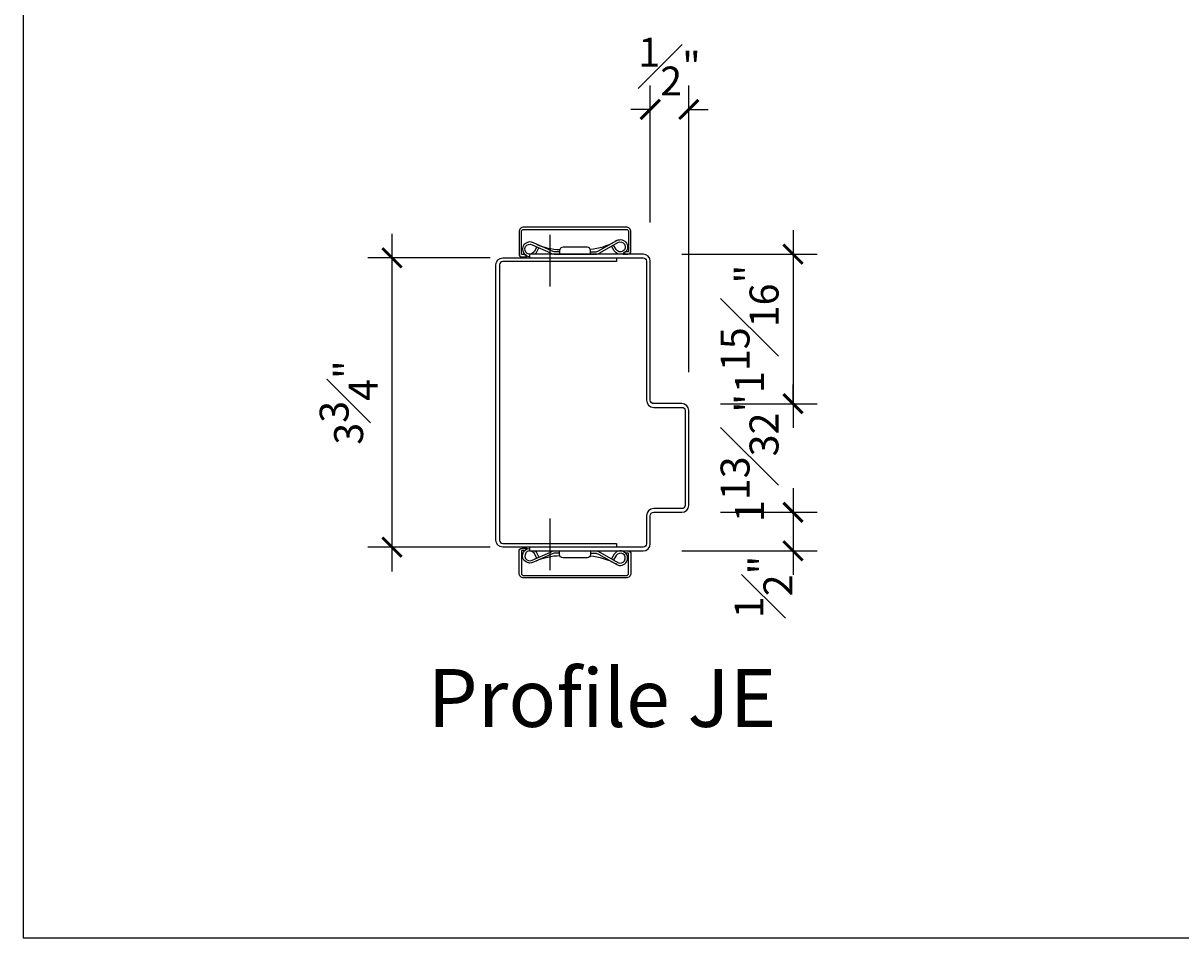
# Model space of a CAD drawing. Units: inches. Extents: x 0 to 100, y -31 to 39.
# Drawn here: x 0 to 15, y -15 to -3 of the extents above; entities that cross this region are included whole.
import ezdxf

# ---------------------------------------------------------------- set-up
doc = ezdxf.new("R2010")
doc.units = ezdxf.units.IN
doc.header["$MEASUREMENT"] = 0
for name, color, linetype in [('Timely_Casing', 3, 'Continuous'), ('Timely_Dims', 2, 'Continuous'), ('Timely_Fastners', 8, 'Continuous'), ('Timely_Frame', 1, 'Continuous')]:
    doc.layers.add(name, color=color, linetype=linetype)
doc.styles.add('ElevationID', font='arial.ttf', dxfattribs={"height": 4})
doc.styles.get("Standard").update_dxf_attribs({"font": 'arial.ttf'})
doc.dimstyles.new('Timely_Annotative', dxfattribs={"dimscale": 0, "dimtxt": 0.09375, "dimasz": 0.0625, "dimexe": 0.078125, "dimexo": 0.125, "dimgap": 0.045, "dimtad": 1, "dimdec": 5, "dimzin": 0, "dimdsep": 46, "dimlunit": 4, "dimtxsty": 'Standard', "dimblk": 'ARCHTICK', "dimcen": 0.0625, "dimdle": 0.078125, "dimclrt": 256, "dimadec": 0, "dimazin": 0, "dimtfac": 1, "dimtdec": 5, "dimtix": 1, "dimtofl": 0, "dimtmove": 1, "dimatfit": 3, "dimfxl": 1, "dimfrac": 1, "dimtolj": 1, "dimtzin": 0, "dimarcsym": 0})

# ---------------------------------------------------------------- blocks, each defined once
blk = doc.blocks.new('Casing-TA08')
for p, q in [((-1.384, 0.218), (-1.423, 0.236)), ((-0.344, 0.266), (-0.363, 0.255))]:
    blk.add_line(p, q)
for points in [[(-1.57, 0.084, -0.414214), (-1.58, 0.094), (-1.58, 0.378, -0.419421), (-1.547, 0.41), (-0.223, 0.41, -0.419421), (-0.19, 0.378), (-0.19, 0.13, -0.414214), (-0.2, 0.12), (-0.229, 0.12), (-0.26, 0.098), (-0.26, 0.09), (-0.2, 0.09, 0.414214), (-0.16, 0.13), (-0.16, 0.378, 0.414214), (-0.222, 0.44), (-1.548, 0.44, 0.414214), (-1.61, 0.378), (-1.61, 0.094, 0.414214), (-1.57, 0.054), (-1.51, 0.054), (-1.51, 0.069), (-1.533, 0.084)], [(-1.084, 0.09), (-0.684, 0.09), (-0.684, 0.135, 0.414214), (-0.729, 0.18), (-1.039, 0.18, 0.414214), (-1.084, 0.135)]]:
    blk.add_lwpolyline(points, format="xyb", close=True)
for points in [[(-1.084, 0.12), (-1.144, 0.12, -0.130233), (-1.188, 0.132), (-1.423, 0.236, 1.19629), (-1.485, 0.061, 1.19629)], [(-1.379, 0.184), (-1.416, 0.12, -2.342991), (-1.438, 0.21), (-1.203, 0.106, 0.130233), (-1.144, 0.09), (-0.624, 0.09, 0.130233), (-0.564, 0.106), (-0.33, 0.24, -2.348532), (-0.352, 0.15), (-0.385, 0.208)], [(-1.401, 0.09, 0.047062), (-1.39, 0.104), (-1.352, 0.171)], [(-0.684, 0.12), (-0.624, 0.12, 0.130233), (-0.579, 0.132), (-0.344, 0.266, -2.348532), (-0.378, 0.134), (-0.411, 0.193)]]:
    blk.add_lwpolyline(points, format="xyb")
for centre, start, end in [((-1.061, 0.95), 246.145, 268.5249), ((-0.759, 0.95), 275.1358, 299.6801)]:
    blk.add_arc(centre, 0.8, start, end)
blk = doc.blocks.new('_ArchTick')
at = {"color": 0, "linetype": 'ByBlock', "const_width": 0.15}
blk.add_lwpolyline([(-0.5, -0.5), (0.5, 0.5)], dxfattribs=at)
blk = doc.blocks.new('*D293')
at = {"layer": 'Defpoints', "color": 0, "transparency": 16777216}
for p in [(1.5, 3.798), (1, 1.833), (1.5, -0.105)]:
    blk.add_point(p, dxfattribs=at)
at = {"layer": 'Timely_Dims', "color": 0, "lineweight": -2, "transparency": 16777216}
for p, q in [((1, 2.333), (1, 4.11)), ((1.5, 0.395), (1.5, 4.11)), ((1, 3.798), (0.75, 3.798)), ((1.5, 3.798), (1.75, 3.798))]:
    blk.add_line(p, q, dxfattribs=at)
at = {"layer": 'Timely_Dims', "color": 0, "lineweight": -2, "transparency": 16777216, "xscale": 0.25, "yscale": 0.25, "zscale": 0.25}
blk.add_blockref('_ArchTick', (1, 3.798), dxfattribs=at)
at = {"layer": 'Timely_Dims', "color": 0, "lineweight": -2, "transparency": 16777216, "xscale": 0.25, "yscale": 0.25, "zscale": 0.25, "rotation": 180}
blk.add_blockref('_ArchTick', (1.5, 3.798), dxfattribs=at)
at = {"layer": 'Timely_Dims', "transparency": 16777216, "insert": (1.25, 4.354), "char_height": 0.375, "attachment_point": 5}
blk.add_mtext('\\A1;{\\H1.000000x;\\S1#2;}"', dxfattribs=at)
blk = doc.blocks.new('*D296')
at = {"layer": 'Defpoints', "color": 0, "transparency": 16777216}
for p in [(0.91, 1.923), (1.41, -0.015), (2.85, -0.015)]:
    blk.add_point(p, dxfattribs=at)
at = {"layer": 'Timely_Dims', "color": 0, "lineweight": -2, "transparency": 16777216}
for p, q in [((2.85, 2.235), (2.85, -0.327)), ((1.41, 1.923), (3.162, 1.923)), ((1.91, -0.015), (3.162, -0.015))]:
    blk.add_line(p, q, dxfattribs=at)
at = {"layer": 'Timely_Dims', "color": 0, "lineweight": -2, "transparency": 16777216, "xscale": 0.25, "yscale": 0.25, "zscale": 0.25}
for p, rotation in [((2.85, 1.923), 90), ((2.85, -0.015), 270)]:
    blk.add_blockref('_ArchTick', p, dxfattribs=dict(at, rotation=rotation))
at = {"layer": 'Timely_Dims', "transparency": 16777216, "insert": (2.287, 0.954), "char_height": 0.375, "attachment_point": 5, "rotation": 90}
blk.add_mtext('\\A1;1{\\H1.000000x;\\S15#16;}"', dxfattribs=at)
blk = doc.blocks.new('*D299')
at = {"layer": 'Defpoints', "color": 0, "transparency": 16777216}
for p in [(1.41, -1.423), (0.91, -1.923), (2.85, -1.923)]:
    blk.add_point(p, dxfattribs=at)
at = {"layer": 'Timely_Dims', "color": 0, "lineweight": -2, "transparency": 16777216}
for p, q in [((2.85, -1.11), (2.85, -2.235)), ((1.91, -1.423), (3.162, -1.423)), ((1.41, -1.923), (3.162, -1.923))]:
    blk.add_line(p, q, dxfattribs=at)
at = {"layer": 'Timely_Dims', "color": 0, "lineweight": -2, "transparency": 16777216, "xscale": 0.25, "yscale": 0.25, "zscale": 0.25}
for p, rotation in [((2.85, -1.423), 90), ((2.85, -1.923), 270)]:
    blk.add_blockref('_ArchTick', p, dxfattribs=dict(at, rotation=rotation))
at = {"layer": 'Timely_Dims', "transparency": 16777216, "insert": (2.467, -2.391), "char_height": 0.375, "attachment_point": 5, "rotation": 90}
blk.add_mtext('\\A1;{\\H1.000000x;\\S1#2;}"', dxfattribs=at)
blk = doc.blocks.new('*D302')
at = {"layer": 'Defpoints', "color": 0, "transparency": 16777216}
for p in [(-0.575, 1.875), (-2.346, -1.875), (-0.575, -1.875)]:
    blk.add_point(p, dxfattribs=at)
at = {"layer": 'Timely_Dims', "color": 0, "lineweight": -2, "transparency": 16777216}
for p, q in [((-2.346, 2.188), (-2.346, -2.188)), ((-1.075, 1.875), (-2.659, 1.875)), ((-1.075, -1.875), (-2.659, -1.875))]:
    blk.add_line(p, q, dxfattribs=at)
at = {"layer": 'Timely_Dims', "color": 0, "lineweight": -2, "transparency": 16777216, "xscale": 0.25, "yscale": 0.25, "zscale": 0.25}
for p, rotation in [((-2.346, 1.875), 90), ((-2.346, -1.875), 270)]:
    blk.add_blockref('_ArchTick', p, dxfattribs=dict(at, rotation=rotation))
at = {"layer": 'Timely_Dims', "transparency": 16777216, "insert": (-2.908, 0), "char_height": 0.375, "attachment_point": 5, "rotation": 90}
blk.add_mtext('\\A1;3{\\H1.000000x;\\S3#4;}"', dxfattribs=at)
blk = doc.blocks.new('*D305')
at = {"layer": 'Defpoints', "color": 0, "transparency": 16777216}
for p in [(1.41, -0.015), (1.41, -1.423), (2.85, -1.423)]:
    blk.add_point(p, dxfattribs=at)
at = {"layer": 'Timely_Dims', "color": 0, "lineweight": -2, "transparency": 16777216}
for p, q in [((2.85, -0.015), (2.85, 0.235)), ((1.91, -0.015), (3.162, -0.015)), ((1.91, -1.423), (3.162, -1.423)), ((2.85, -1.423), (2.85, -1.673))]:
    blk.add_line(p, q, dxfattribs=at)
at = {"layer": 'Timely_Dims', "color": 0, "lineweight": -2, "transparency": 16777216, "xscale": 0.25, "yscale": 0.25, "zscale": 0.25}
for p, rotation in [((2.85, -0.015), 270), ((2.85, -1.423), 90)]:
    blk.add_blockref('_ArchTick', p, dxfattribs=dict(at, rotation=rotation))
at = {"layer": 'Timely_Dims', "transparency": 16777216, "insert": (2.287, -0.719), "char_height": 0.375, "attachment_point": 5, "rotation": 90}
blk.add_mtext('\\A1;1{\\H1.000000x;\\S13#32;}"', dxfattribs=at)
blk = doc.blocks.new('*U292')
for points in [[(-0.91, -1.8272), (0.5625, -1.8272), (0.5625, -1.875), (-0.91, -1.875, -0.414213562), (-1, -1.785), (-1, 1.785, -0.414213562), (-0.91, 1.875), (0.5625, 1.875), (0.5625, 1.8272), (-0.91, 1.8272, 0.414213562), (-0.9522, 1.785), (-0.9522, -1.785, 0.414213562), (-0.91, -1.8272, -0.414213562)], [(0.91, -1.875), (-0.5625, -1.875), (-0.5625, -1.9228), (0.91, -1.9228, 0.414213562), (1, -1.8328), (1, -1.4678, -0.414213562), (1.045, -1.4228), (1.41, -1.4228, 0.414213562), (1.5, -1.3328), (1.5, -0.1047, 0.414213562), (1.41, -0.0147), (1.045, -0.0147, -0.414213562), (1, 0.0303), (1, 1.8328, 0.414213562), (0.91, 1.9228), (-0.5625, 1.9228), (-0.5625, 1.875), (0.91, 1.875, -0.414213562), (0.9522, 1.8328), (0.9522, 0.0303, 0.414213562), (1.045, -0.0625), (1.41, -0.0625, -0.414213562), (1.4522, -0.1047), (1.4522, -1.3328, -0.414213562), (1.41, -1.375), (1.045, -1.375, 0.414213562), (0.9522, -1.4678), (0.9522, -1.8328, -0.414213562), (0.91, -1.875, 0.414213562)]]:
    blk.add_lwpolyline(points, format="xyb")
at = {"layer": 'Timely_Fastners'}
for p, q in [((-0.302585, 2.1728), (-0.302585, 1.5028)), ((-0.302585, -1.5028), (-0.302585, -2.1728))]:
    blk.add_line(p, q, dxfattribs=at)
at = {"layer": 'Timely_Casing'}
blk.add_blockref('Casing-TA08', (0.91, 1.8328), dxfattribs=at)
at = {"layer": 'Timely_Casing', "xscale": -1, "rotation": 180}
blk.add_blockref('Casing-TA08', (0.91, -1.8328), dxfattribs=at)
at = {"layer": 'Timely_Dims'}
dim = blk.add_linear_dim(base=(1.5, 3.7978), p1=(1, 1.8328), p2=(1.5, -0.1047), dimstyle='Timely_Annotative', dxfattribs=at)
dim.commit()
dim.dimension.update_dxf_attribs({"geometry": '*D293', "text_midpoint": (1.25, 4.354335)})
for base, p1, p2, picture, middle in [((-2.346005, -1.875), (-0.575, 1.875), (-0.575, -1.875), '*D302', (-2.908424, 0)), ((2.849887, -0.0147), (0.91, 1.9228), (1.41, -0.0147), '*D296', (2.286957, 0.95405)), ((2.849887, -1.4228), (1.41, -0.0147), (1.41, -1.4228), '*D305', (2.286701, -0.71875))]:
    dim = blk.add_linear_dim(base=base, p1=p1, p2=p2, angle=90, dimstyle='Timely_Annotative', dxfattribs=at)
    dim.commit()
    dim.dimension.update_dxf_attribs({"geometry": picture, "text_midpoint": middle})
dim = blk.add_linear_dim(base=(2.849887, -1.9228), p1=(1.41, -1.4228), p2=(0.91, -1.9228), angle=90, dimstyle='Timely_Annotative', override={"dimtmove": 2}, dxfattribs=at)
dim.commit()
dim.dimension.update_dxf_attribs({"geometry": '*D299', "text_midpoint": (2.466922, -2.391361), "dimtype": 160})

msp = doc.modelspace()

# ---------------------------------------------------------------- linework, layer by layer
msp.add_lwpolyline([(0, -15), (30, -15), (30, 0), (0, 0)], close=True)

# ---------------------------------------------------------------- block references
at = {"layer": 'Timely_Frame'}
msp.add_blockref('*U292', (7.125, -8.062), dxfattribs=at)

# ---------------------------------------------------------------- texts
at = {"insert": (7.5, -11.516), "char_height": 0.75, "width": 15, "attachment_point": 2, "style": 'ElevationID'}
msp.add_mtext('Profile JE', dxfattribs=at)

doc.saveas('drawing.dxf')
